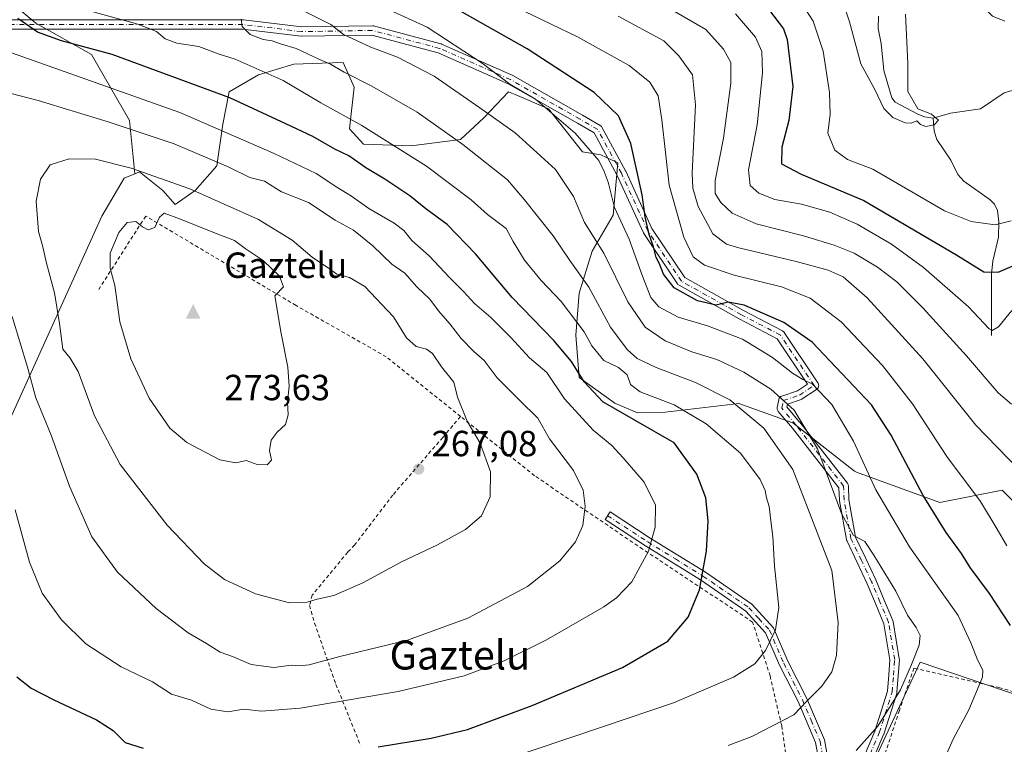
# Model space of a CAD drawing. Units: metres. Extents: x 609851 to 611990, y 4791783 to 4794127.
# Drawn here: x 610533 to 610805, y 4793316 to 4793516 of the extents above; entities that cross this region are included whole.
import ezdxf
from ezdxf.enums import TextEntityAlignment as Align

# ---------------------------------------------------------------- set-up
doc = ezdxf.new("R2010")
doc.units = ezdxf.units.M
doc.header["$MEASUREMENT"] = 0
doc.linetypes.add('DGN Style 2', pattern=[1.648017, 0.98881, -0.659207])
doc.linetypes.add('DGN Style 4', pattern=[2.638475, 1.318413, -0.659207, 0.001648, -0.659207])
for name, color, linetype, lineweight in [('Alambrada', 7, 'DGN Style 2', 0), ('Arbolado forestal CxS', 92, 'Continuous', 0), ('Camino Cxs', 7, 'Continuous', 0), ('Camino eje', 30, 'DGN Style 4', 13), ('Cima', 7, 'Continuous', 0), ('Corriente natural lineal', 142, 'Continuous', 13), ('Cota de cima', 7, 'Continuous', 0), ('Curva de nivel maestra', 30, 'Continuous', 30), ('Curva de nivel normal', 30, 'Continuous', 0), ('Nombre de cima', 7, 'Continuous', 0), ('Núcleo urbano CxS', 7, 'Continuous', 0), ('Pastizal CxS', 92, 'Continuous', 0), ('Prado CxS', 92, 'Continuous', 0), ('Punto de cota en terreno', 7, 'Continuous', 0), ('Rótulo de punto de cota en terreno', 7, 'Continuous', 0), ('Texto cartográfico', 7, 'Continuous', 0), ('Valla', 7, 'DGN Style 2', 0)]:
    doc.layers.add(name, color=color, linetype=linetype, lineweight=lineweight)
doc.styles.add('Style-Arial', font='txt')

# ---------------------------------------------------------------- blocks, each defined once
blk = doc.blocks.new('*U7')
at = {"layer": 'Prado CxS', "color": 92, "linetype": 'Continuous', "lineweight": 0}
for points in [[(610514.3681, 4793370.5175, 247.8053), (610555.8557, 4793461.9357, 268.5042), (610562.0137, 4793472.4297, 267.3591), (610564.9661, 4793473.6107, 266.6658), (610566.2657, 4793474.1307, 266.2947), (610572.6431, 4793469.0289, 267.8786), (610576.0453, 4793465.2025, 268.8679), (610581.5721, 4793469.0291, 265.8885), (610587.5255, 4793475.8309, 261.9511), (610589.2267, 4793487.3097, 255.2381), (610590.9251, 4793496.2399, 249.6069), (610599.0053, 4793500.9175, 245.9821), (610608.7845, 4793503.8941, 242.1164), (610616.5543, 4793504.1371, 240.1058), (610622.3909, 4793504.3195, 238.7865), (610625.3669, 4793497.5167, 242.0194), (610624.0905, 4793486.0369, 246.7391), (610627.9181, 4793481.7851, 247.4209), (610641.0995, 4793481.3605, 244.4698), (610654.7057, 4793483.0615, 240.4158), (610661.0827, 4793489.0139, 236.0848), (610666.3393, 4793494.5987, 231.7498), (610667.8863, 4793496.2419, 230.7276), (610669.7579, 4793495.4497, 230.4586), (610678.9415, 4793491.5655, 229.7369), (610688.2955, 4793479.6597, 231.9421), (610693.3967, 4793478.8107, 229.851), (610698.0749, 4793476.6849, 227.6542), (610696.7991, 4793462.2293, 232.5028), (610690.9379, 4793452.3221, 238.3467), (610687.3653, 4793440.7121, 242.9664), (610686.4725, 4793429.1031, 247.334), (610687.3655, 4793417.4945, 251.0385), (610697.1899, 4793410.3507, 248.4324), (610703.4411, 4793407.6707, 248.3188), (610711.1345, 4793407.9223, 246.7107), (610731.4249, 4793410.3099, 239.9539), (610746.3089, 4793404.9933, 236.895), (610763.2785, 4793391.5989, 232.1016), (610763.8469, 4793391.3419, 231.8531), (610786.7597, 4793382.9795, 223.6328), (610803.9737, 4793386.4219, 218.0499), (610809.7119, 4793380.6853, 216.5806)], [(610859.1787, 4793312.4855, 223.1766), (610781.3873, 4793338.9255, 235.1454), (610760.5429, 4793294.1837, 231.9167)]]:
    blk.add_polyline3d(points, dxfattribs=at)
blk = doc.blocks.new('5CIMA')
at = {"layer": 'Arbolado forestal CxS', "color": 51, "linetype": 'Continuous', "lineweight": 0}
blk.add_solid([(-0.205, -0.136), (0, 0.273), (0.205, -0.136)], dxfattribs=at)
blk = doc.blocks.new('5PATER')
at = {"layer": 'Punto de cota en terreno', "linetype": 'Continuous', "lineweight": 0}
h = blk.add_hatch(color=51, dxfattribs=at)
edge = h.paths.add_edge_path()
edge.add_ellipse((0, 0), major_axis=(-0.11, -0.111), ratio=0.999422, start_angle=0, end_angle=360)

msp = doc.modelspace()

# ---------------------------------------------------------------- linework, layer by layer
at = {"layer": 'Alambrada', "color": 7, "linetype": 'DGN Style 2', "lineweight": 0}
for points in [[(610654.6901, 4793406.7101, 265.7816), (610634.2301, 4793423.1601, 268.1685), (610609.3701, 4793437.3101, 269.6084), (610567.9301, 4793461.9601, 270.8349), (610555.0001, 4793441.7401, 271.8281)], [(610654.6901, 4793406.7101, 265.7816), (610649.8001, 4793400.9301, 266.8259), (610636.0401, 4793385.0601, 268.773), (610625.5101, 4793371.2501, 275.3537), (610623.6001, 4793369.3001, 271.8616), (610613.8301, 4793357.4401, 268.4599), (610613.0701, 4793354.5801, 270.1878), (610614.4801, 4793349.7201, 270.0289), (610620.3501, 4793332.8501, 267.3278), (610627.1401, 4793316.0001, 258.8565)], [(610745.7301, 4793304.1401, 235.004), (610743.2101, 4793321.3801, 240.5861), (610740.0301, 4793335.1601, 244.4227), (610735.2101, 4793350.0101, 246.8418), (610704.8901, 4793370.1401, 255.8693), (610675.0801, 4793390.3801, 263.3208), (610654.6901, 4793406.7101, 265.7816)]]:
    msp.add_polyline3d(points, dxfattribs=at)
at = {"layer": 'Arbolado forestal CxS', "color": 92, "linetype": 'Continuous', "lineweight": 0}
for points in [[(610435.4385, 4793713.2339, 179.5215), (610449.3999, 4793657.3947, 205.4805), (610501.0589, 4793536.3561, 249.3658), (610503.4625, 4793531.5343, 251.0936), (610520.4433, 4793529.4767, 245.6765), (610537.6683, 4793515.1231, 249.125), (610552.9799, 4793506.5113, 251.2074), (610563.5065, 4793488.3301, 259.0064), (610564.9661, 4793473.6107, 266.6658)], [(610809.7119, 4793380.6853, 216.5806), (610803.9737, 4793386.4219, 218.0499), (610786.7597, 4793382.9795, 223.6328), (610763.8469, 4793391.3419, 231.8531), (610763.2785, 4793391.5989, 232.1016), (610746.3089, 4793404.9933, 236.895), (610731.4249, 4793410.3099, 239.9539), (610711.1345, 4793407.9223, 246.7107), (610703.4411, 4793407.6707, 248.3188), (610697.1899, 4793410.3507, 248.4324), (610687.3655, 4793417.4945, 251.0385), (610686.4725, 4793429.1031, 247.334), (610687.3653, 4793440.7121, 242.9664), (610690.9379, 4793452.3221, 238.3467), (610696.7991, 4793462.2293, 232.5028), (610698.0749, 4793476.6849, 227.6542), (610693.3967, 4793478.8107, 229.851), (610688.2955, 4793479.6597, 231.9421), (610678.9415, 4793491.5655, 229.7369), (610669.7579, 4793495.4497, 230.4586), (610667.8863, 4793496.2419, 230.7276), (610666.3393, 4793494.5987, 231.7498), (610661.0827, 4793489.0139, 236.0848), (610654.7057, 4793483.0615, 240.4158), (610641.0995, 4793481.3605, 244.4698), (610627.9181, 4793481.7851, 247.4209), (610624.0905, 4793486.0369, 246.7391), (610625.3669, 4793497.5167, 242.0194), (610622.3909, 4793504.3195, 238.7865), (610616.5543, 4793504.1371, 240.1058), (610608.7845, 4793503.8941, 242.1164), (610599.0053, 4793500.9175, 245.9821), (610590.9251, 4793496.2399, 249.6069), (610589.2267, 4793487.3097, 255.2381), (610587.5255, 4793475.8309, 261.9511), (610581.5721, 4793469.0291, 265.8885), (610576.0453, 4793465.2025, 268.8679), (610572.6431, 4793469.0289, 267.8786), (610566.2657, 4793474.1307, 266.2947), (610564.9661, 4793473.6107, 266.6658), (610563.5065, 4793488.3301, 259.0064), (610552.9799, 4793506.5113, 251.2074), (610537.6683, 4793515.1231, 249.125), (610520.4433, 4793529.4767, 245.6765)], [(610809.7119, 4793380.6853, 216.5806), (610803.9737, 4793386.4219, 218.0499), (610786.7597, 4793382.9795, 223.6328), (610763.8469, 4793391.3419, 231.8531), (610763.2785, 4793391.5989, 232.1016), (610746.3089, 4793404.9933, 236.895), (610731.4249, 4793410.3099, 239.9539), (610711.1345, 4793407.9223, 246.7107), (610703.4411, 4793407.6707, 248.3188), (610697.1899, 4793410.3507, 248.4324), (610687.3655, 4793417.4945, 251.0385), (610686.4725, 4793429.1031, 247.334), (610687.3653, 4793440.7121, 242.9664), (610690.9379, 4793452.3221, 238.3467), (610696.7991, 4793462.2293, 232.5028), (610698.0749, 4793476.6849, 227.6542), (610693.3967, 4793478.8107, 229.851), (610688.2955, 4793479.6597, 231.9421), (610678.9415, 4793491.5655, 229.7369), (610669.7579, 4793495.4497, 230.4586), (610667.8863, 4793496.2419, 230.7276), (610666.3393, 4793494.5987, 231.7498), (610661.0827, 4793489.0139, 236.0848), (610654.7057, 4793483.0615, 240.4158), (610641.0995, 4793481.3605, 244.4698), (610627.9181, 4793481.7851, 247.4209), (610624.0905, 4793486.0369, 246.7391), (610625.3669, 4793497.5167, 242.0194), (610622.3909, 4793504.3195, 238.7865), (610616.5543, 4793504.1371, 240.1058), (610608.7845, 4793503.8941, 242.1164), (610599.0053, 4793500.9175, 245.9821), (610590.9251, 4793496.2399, 249.6069), (610589.2267, 4793487.3097, 255.2381), (610587.5255, 4793475.8309, 261.9511), (610581.5721, 4793469.0291, 265.8885), (610576.0453, 4793465.2025, 268.8679), (610572.6431, 4793469.0289, 267.8786), (610566.2657, 4793474.1307, 266.2947), (610564.9661, 4793473.6107, 266.6658)]]:
    msp.add_polyline3d(points, dxfattribs=at)
at = {"layer": 'Camino Cxs', "color": 7, "linetype": 'Continuous', "lineweight": 0}
for points in [[(610526.6957, 4793516.1085, 253.8593), (610594.6923, 4793516.1085, 243.1179), (610594.8503, 4793516.0989, 243.2354), (610610.9665, 4793514.1257, 247.4327), (610630.4001, 4793514.4549, 241.4434), (610630.6369, 4793514.4351, 240.8468), (610630.7475, 4793514.4107, 240.5566), (610649.2685, 4793509.4499, 244.5434), (610649.3767, 4793509.4159, 244.5336), (610649.4565, 4793509.3837, 244.5205), (610668.9695, 4793500.7847, 238.5807), (610669.0881, 4793500.7251, 238.8227), (610688.2737, 4793489.8089, 235.0172), (610693.1743, 4793486.9797, 228.8945), (610693.3599, 4793486.8497, 229.055), (610693.5203, 4793486.6897, 229.2124), (610693.6503, 4793486.5041, 229.3617), (610693.6685, 4793486.4713, 229.3852), (610700.1843, 4793474.3941, 239.5436), (610700.2221, 4793474.3185, 239.5362), (610707.4551, 4793458.5371, 228.4604), (610716.4851, 4793444.9925, 247.9475), (610732.7315, 4793435.8945, 241.0361), (610743.4601, 4793430.3023, 238.666), (610743.5093, 4793430.2753, 238.7218), (610743.6949, 4793430.1455, 239.0095), (610743.8553, 4793429.9851, 239.3899), (610743.9411, 4793429.8707, 239.6714), (610753.2015, 4793415.9801, 248.2899), (610753.2457, 4793415.9089, 248.1322), (610753.3413, 4793415.7037, 247.7068), (610753.4001, 4793415.4847, 247.2909), (610753.4197, 4793415.2591, 246.8964), (610753.4001, 4793415.0331, 246.5309), (610753.3413, 4793414.8143, 246.2047), (610753.2457, 4793414.6089, 245.9241), (610753.1157, 4793414.4233, 245.6966), (610752.9553, 4793414.2631, 245.528), (610752.8409, 4793414.1773, 245.454), (610748.8719, 4793411.5315, 242.2692), (610748.8009, 4793411.4873, 242.2273), (610748.5829, 4793411.3871, 242.1545), (610744.7967, 4793410.0967, 244.2355), (610744.6533, 4793409.3323, 242.8389), (610748.1535, 4793405.1819, 237.3153), (610748.1833, 4793405.1449, 237.3089), (610761.3149, 4793388.3251, 247.1172), (610761.4281, 4793388.1537, 247.071), (610761.5129, 4793387.9665, 247.0096), (610761.5673, 4793387.7681, 246.9338), (610761.5895, 4793387.5639, 246.8445), (610761.7017, 4793383.8049, 241.5371), (610763.5587, 4793373.4375, 237.8375), (610766.3579, 4793367.5859, 237.0622), (610769.1731, 4793361.6957, 237.4398), (610769.2007, 4793361.6337, 237.4502), (610771.4955, 4793356.1093, 237.5365), (610773.8603, 4793350.4299, 238.3336), (610773.8817, 4793350.3749, 238.3516), (610773.9417, 4793350.1489, 238.4089), (610775.6329, 4793339.9069, 239.8353), (610775.6501, 4793339.6951, 239.9486), (610775.6467, 4793339.5993, 239.9948), (610775.3267, 4793335.2689, 241.9802), (610774.9815, 4793330.6435, 243.4105), (610774.9655, 4793330.5143, 243.4167), (610774.9243, 4793330.3467, 243.3992), (610771.3543, 4793319.1017, 236.2795), (610771.3367, 4793319.0505, 236.2674), (610771.3107, 4793318.9845, 236.2526), (610765.5449, 4793305.4893, 239.0108)], [(610526.6957, 4793516.1085, 253.8593), (610594.6923, 4793516.1085, 243.1179), (610594.8503, 4793516.0989, 243.2354), (610610.9665, 4793514.1257, 247.4327), (610630.4001, 4793514.4549, 241.4434), (610630.6369, 4793514.4351, 240.8468), (610630.7475, 4793514.4107, 240.5566), (610649.2685, 4793509.4499, 244.5434), (610649.3767, 4793509.4159, 244.5336), (610649.4565, 4793509.3837, 244.5205), (610668.9695, 4793500.7847, 238.5807), (610669.0881, 4793500.7251, 238.8227), (610688.2737, 4793489.8089, 235.0172), (610693.1743, 4793486.9797, 228.8945), (610693.3599, 4793486.8497, 229.055), (610693.5203, 4793486.6897, 229.2124), (610693.6503, 4793486.5041, 229.3617), (610693.6685, 4793486.4713, 229.3852), (610700.1843, 4793474.3941, 239.5436), (610700.2221, 4793474.3185, 239.5362), (610707.4551, 4793458.5371, 228.4604), (610716.4851, 4793444.9925, 247.9475), (610732.7315, 4793435.8945, 241.0361), (610743.4601, 4793430.3023, 238.666), (610743.5093, 4793430.2753, 238.7218), (610743.6949, 4793430.1455, 239.0095), (610743.8553, 4793429.9851, 239.3899), (610743.9411, 4793429.8707, 239.6714), (610753.2015, 4793415.9801, 248.2899), (610753.2457, 4793415.9089, 248.1322), (610753.3413, 4793415.7037, 247.7068), (610753.4001, 4793415.4847, 247.2909), (610753.4197, 4793415.2591, 246.8964), (610753.4001, 4793415.0331, 246.5309), (610753.3413, 4793414.8143, 246.2047), (610753.2457, 4793414.6089, 245.9241), (610753.1157, 4793414.4233, 245.6966), (610752.9553, 4793414.2631, 245.528), (610752.8409, 4793414.1773, 245.454), (610748.8719, 4793411.5315, 242.2692), (610748.8009, 4793411.4873, 242.2273), (610748.5829, 4793411.3871, 242.1545), (610744.7967, 4793410.0967, 244.2355), (610744.6533, 4793409.3323, 242.8389), (610748.1535, 4793405.1819, 237.3153), (610748.1833, 4793405.1449, 237.3089), (610761.3149, 4793388.3251, 247.1172), (610761.4281, 4793388.1537, 247.071), (610761.5129, 4793387.9665, 247.0096), (610761.5673, 4793387.7681, 246.9338), (610761.5895, 4793387.5639, 246.8445), (610761.7017, 4793383.8049, 241.5371), (610763.5587, 4793373.4375, 237.8375), (610766.3579, 4793367.5859, 237.0622), (610769.1731, 4793361.6957, 237.4398), (610769.2007, 4793361.6337, 237.4502), (610771.4955, 4793356.1093, 237.5365), (610773.8603, 4793350.4299, 238.3336), (610773.8817, 4793350.3749, 238.3516), (610773.9417, 4793350.1489, 238.4089), (610775.6329, 4793339.9069, 239.8353), (610775.6501, 4793339.6951, 239.9486), (610775.6467, 4793339.5993, 239.9948), (610775.3267, 4793335.2689, 241.9802), (610774.9815, 4793330.6435, 243.4105), (610774.9655, 4793330.5143, 243.4167), (610774.9243, 4793330.3467, 243.3992), (610771.3543, 4793319.1017, 236.2795), (610771.3367, 4793319.0505, 236.2674), (610771.3107, 4793318.9845, 236.2526), (610765.5449, 4793305.4893, 239.0108)], [(610763.1455, 4793306.4911, 241.6937), (610768.8951, 4793319.9483, 236.5713), (610772.4001, 4793330.9885, 240.2812), (610772.7337, 4793335.4615, 239.5472), (610773.0423, 4793339.6363, 238.728), (610771.4021, 4793349.5695, 237.9403), (610769.0949, 4793355.1111, 238.6528), (610766.8127, 4793360.6053, 238.6075), (610764.0123, 4793366.4645, 238.6671), (610761.1375, 4793372.4741, 240.6674), (610761.0885, 4793372.5905, 240.6963), (610761.0305, 4793372.8059, 240.6838), (610759.1253, 4793383.4427, 242.7126), (610759.1057, 4793383.6313, 242.8717), (610759.0035, 4793387.0607, 245.5023), (610746.1491, 4793403.5257, 238.8919), (610742.2671, 4793408.1289, 242.2728), (610742.1361, 4793408.3157, 242.798), (610742.0403, 4793408.5211, 243.3589), (610741.9817, 4793408.7399, 243.9413), (610741.9619, 4793408.9659, 244.5286), (610741.9829, 4793409.1985, 245.1182), (610742.3811, 4793411.3219, 250.4172), (610742.4371, 4793411.5269, 250.9211), (610742.5329, 4793411.7325, 251.3685), (610742.6629, 4793411.9181, 251.6191), (610742.8231, 4793412.0781, 251.7417), (610743.0087, 4793412.2081, 251.7338), (610743.2267, 4793412.3083, 251.5847), (610747.5711, 4793413.7889, 245.6008), (610750.3169, 4793415.6195, 248.0057), (610741.9627, 4793428.1509, 247.7616), (610731.5125, 4793433.5979, 246.6039), (610731.4781, 4793433.6165, 246.4839), (610714.9343, 4793442.8811, 255.773), (610714.7673, 4793442.9941, 255.6794), (610714.6199, 4793443.1315, 255.5379), (610714.4953, 4793443.2901, 255.3527), (610705.2347, 4793457.1807, 231.027), (610705.1905, 4793457.2517, 230.8221), (610705.1347, 4793457.3601, 230.5043), (610697.8763, 4793473.1967, 234.73), (610691.5553, 4793484.9123, 229.3267), (610686.9809, 4793487.5531, 231.1723), (610667.8601, 4793498.4325, 243.4127), (610648.4993, 4793506.9643, 241.7347), (610630.2509, 4793511.8521, 239.6613), (610610.9091, 4793511.5245, 246.6904), (610610.7401, 4793511.5339, 246.4749), (610594.6131, 4793513.5085, 242.0481), (610526.5619, 4793513.5085, 257.2782)], [(610763.1455, 4793306.4911, 241.6937), (610768.8951, 4793319.9483, 236.5713), (610772.4001, 4793330.9885, 240.2812), (610772.7337, 4793335.4615, 239.5472), (610773.0423, 4793339.6363, 238.728), (610771.4021, 4793349.5695, 237.9403), (610769.0949, 4793355.1111, 238.6528), (610766.8127, 4793360.6053, 238.6075), (610764.0123, 4793366.4645, 238.6671), (610761.1375, 4793372.4741, 240.6674), (610761.0885, 4793372.5905, 240.6963), (610761.0305, 4793372.8059, 240.6838), (610759.1253, 4793383.4427, 242.7126), (610759.1057, 4793383.6313, 242.8717), (610759.0035, 4793387.0607, 245.5023), (610746.1491, 4793403.5257, 238.8919), (610742.2671, 4793408.1289, 242.2728), (610742.1361, 4793408.3157, 242.798), (610742.0403, 4793408.5211, 243.3589), (610741.9817, 4793408.7399, 243.9413), (610741.9619, 4793408.9659, 244.5286), (610741.9829, 4793409.1985, 245.1182), (610742.3811, 4793411.3219, 250.4172), (610742.4371, 4793411.5269, 250.9211), (610742.5329, 4793411.7325, 251.3685), (610742.6629, 4793411.9181, 251.6191), (610742.8231, 4793412.0781, 251.7417), (610743.0087, 4793412.2081, 251.7338), (610743.2267, 4793412.3083, 251.5847), (610747.5711, 4793413.7889, 245.6008), (610750.3169, 4793415.6195, 248.0057), (610741.9627, 4793428.1509, 247.7616), (610731.5125, 4793433.5979, 246.6039), (610731.4781, 4793433.6165, 246.4839), (610714.9343, 4793442.8811, 255.773), (610714.7673, 4793442.9941, 255.6794), (610714.6199, 4793443.1315, 255.5379), (610714.4953, 4793443.2901, 255.3527), (610705.2347, 4793457.1807, 231.027), (610705.1905, 4793457.2517, 230.8221), (610705.1347, 4793457.3601, 230.5043), (610697.8763, 4793473.1967, 234.73), (610691.5553, 4793484.9123, 229.3267), (610686.9809, 4793487.5531, 231.1723), (610667.8601, 4793498.4325, 243.4127), (610648.4993, 4793506.9643, 241.7347), (610630.2509, 4793511.8521, 239.6613), (610610.9091, 4793511.5245, 246.6904), (610610.7401, 4793511.5339, 246.4749), (610594.6131, 4793513.5085, 242.0481), (610526.5619, 4793513.5085, 257.2782)], [(610755.3501, 4793301.6501, 235.6097), (610752.5701, 4793316.8501, 237.5865), (610747.7801, 4793328.0901, 242.1414), (610742.6301, 4793338.1701, 244.584), (610738.7901, 4793347.0901, 245.9652), (610733.3301, 4793353.0401, 247.4476), (610720.8301, 4793361.6701, 250.6178), (610705.6401, 4793371.0701, 255.7964), (610694.5301, 4793378.3101, 258.8766), (610695.9001, 4793380.4001, 258.5256), (610706.9801, 4793373.1801, 255.6389), (610722.2001, 4793363.7701, 250.3314), (610734.9901, 4793354.9401, 247.0672), (610740.9201, 4793348.4701, 245.5201), (610744.9001, 4793339.2301, 243.8868), (610750.0401, 4793329.1501, 241.2239), (610754.9801, 4793317.5801, 237.4693), (610757.8001, 4793302.1801, 237.1093)], [(610780.3601, 4793237.1101, 220.7928), (610778.7001, 4793244.6101, 222.9157), (610772.3101, 4793255.1301, 223.9733), (610765.1101, 4793268.8501, 227.185), (610759.5201, 4793284.7601, 233.0215), (610755.3501, 4793301.6501, 235.6097), (610752.5701, 4793316.8501, 237.5865), (610747.7801, 4793328.0901, 242.1414), (610742.6301, 4793338.1701, 244.584), (610738.7901, 4793347.0901, 245.9652), (610733.3301, 4793353.0401, 247.4476), (610720.8301, 4793361.6701, 250.6178), (610705.6401, 4793371.0701, 255.7964), (610694.5301, 4793378.3101, 258.8766), (610695.9001, 4793380.4001, 258.5256), (610706.9801, 4793373.1801, 255.6389), (610722.2001, 4793363.7701, 250.3314), (610734.9901, 4793354.9401, 247.0672), (610740.9201, 4793348.4701, 245.5201), (610744.9001, 4793339.2301, 243.8868), (610750.0401, 4793329.1501, 241.2239), (610754.9801, 4793317.5801, 237.4693), (610757.8001, 4793302.1801, 237.1093), (610759.1498, 4793296.6927, 232.8506)]]:
    msp.add_polyline3d(points, dxfattribs=at)
at = {"layer": 'Camino eje', "color": 30, "linetype": 'DGN Style 4', "lineweight": 13}
for points in [[(610692.5243, 4793485.8539, 228.7141), (610687.6273, 4793488.6809, 232.9562), (610668.4451, 4793499.5951, 241.0117), (610648.9321, 4793508.1941, 242.8158), (610630.4111, 4793513.1549, 240.271), (610610.8981, 4793512.8243, 246.4512), (610594.6923, 4793514.8085, 242.5877), (610526.5619, 4793514.8085, 255.6011), (610501.0957, 4793520.1003, 257.1749), (610480.9213, 4793527.0457, 260.3389), (610467.6921, 4793531.6759, 261.6552), (610459.4239, 4793529.3607, 262.8766), (610461.4081, 4793521.4231, 260.8751), (610474.3067, 4793506.5403, 258.9084), (610482.9057, 4793491.6575, 256.1213), (610494.8119, 4793468.1757, 254.593), (610507.0489, 4793420.2199, 248.2979), (610507.3797, 4793404.6755, 246.5153), (610506.3875, 4793387.1469, 245.2182), (610503.0801, 4793374.9099, 244.1583), (610497.7885, 4793364.6573, 243.4326), (610488.1973, 4793355.7275, 242.3333), (610471.3301, 4793341.5061, 239.7286), (610468.0227, 4793336.8759, 238.7316)], [(610742.8593, 4793429.1495, 242.9156), (610732.1133, 4793434.7507, 244.1438), (610715.5769, 4793444.0111, 252.3194), (610706.3163, 4793457.9017, 229.3246), (610699.0403, 4793473.7767, 236.985), (610692.5243, 4793485.8539, 228.7141)], [(610758.8773, 4793292.5815, 232.2197), (610764.3451, 4793305.9901, 240.3381), (610770.1151, 4793319.4951, 236.4809), (610773.6851, 4793330.7401, 241.8089), (610774.0301, 4793335.3651, 240.7532), (610774.3501, 4793339.6951, 239.3344), (610772.6601, 4793349.9301, 237.705), (610770.2951, 4793355.6101, 238.1086), (610768.0001, 4793361.1351, 237.9614), (610765.1851, 4793367.0251, 237.8608), (610762.3101, 4793373.0351, 238.9149), (610760.4051, 4793383.6701, 242.1215), (610760.2901, 4793387.5251, 246.3342), (610747.1587, 4793404.3449, 238.1451), (610743.2619, 4793408.9657, 243.537), (610743.6587, 4793411.0823, 247.9858), (610748.1509, 4793412.6131, 244.0829), (610752.1197, 4793415.2589, 247.5717), (610742.8593, 4793429.1495, 242.9156)], [(610695.2151, 4793379.3551, 258.7082), (610706.3101, 4793372.1251, 255.7499), (610713.9051, 4793367.4251, 253.051), (610721.5151, 4793362.7201, 250.4922), (610734.1601, 4793353.9901, 247.2562), (610736.8901, 4793351.0151, 246.5589), (610739.8551, 4793347.7801, 245.7417), (610743.7651, 4793338.7001, 244.2306), (610746.3401, 4793333.6601, 242.765), (610748.9101, 4793328.6201, 241.6608), (610751.3051, 4793323.0001, 239.7589), (610753.7751, 4793317.2151, 237.5894), (610756.5751, 4793301.9151, 236.3882), (610757.2601, 4793299.1301, 234.1938), (610758.8773, 4793292.5815, 232.2197)]]:
    msp.add_polyline3d(points, dxfattribs=at)
at = {"layer": 'Corriente natural lineal', "color": 142, "linetype": 'Continuous', "lineweight": 13}
for points in [[(610785, 4793489, 190.53), (610782.5425, 4793489.3614, 190.2149), (610780.5062, 4793490.1713, 190.1795), (610774.4806, 4793493.3997, 190.0263), (610773.5257, 4793494.5426, 189.9721), (610771.3307, 4793502.1195, 189.4527), (610770.6533, 4793509.5068, 189.261), (610769.7686, 4793513.6882, 189.134), (610769.8756, 4793517.0405, 188.7281)], [(610840.906, 4793516.0293, 195.3294), (610832.4922, 4793511.9503, 194.741), (610823.4739, 4793504.1293, 192.9408), (610819.3037, 4793502.2585, 192.6848), (610811.5304, 4793497.9573, 192.5275), (610804.5475, 4793495.9659, 192.4853), (610798.0154, 4793491.5729, 191.584), (610789.7088, 4793490.3678, 191.2425), (610785, 4793489, 190.53)], [(610801, 4793429, 205.7697), (610801.0504, 4793446.0011, 199.3846), (610801.3945, 4793449.5458, 197.947), (610802.9558, 4793456.1301, 195.7548), (610803.0656, 4793460.3665, 194.7432), (610802.6603, 4793463.4615, 194.1805), (610801.8259, 4793465.2645, 194.1277), (610800.696, 4793466.4573, 194.0295), (610793.4311, 4793471.5798, 192.8113), (610791.7497, 4793473.407, 192.4696), (610789.8176, 4793477.4192, 191.8525), (610786.0111, 4793483.1038, 191.0825), (610785.2799, 4793485.3551, 190.7056), (610785, 4793489, 190.53)]]:
    msp.add_polyline3d(points, dxfattribs=at)
at = {"layer": 'Curva de nivel maestra', "color": 30, "linetype": 'Continuous', "lineweight": 30, "flags": 128}
for points, elevation in [([(610806.24, 4793349.0801), (610800.49, 4793357.9001), (610795.19, 4793365.0601), (610792.78, 4793368.9101), (610788.5, 4793374.6801), (610782.16, 4793384.8901), (610773.39, 4793401.5601), (610767.92, 4793409.9201), (610751.64, 4793427.1601), (610743.78, 4793432.6601), (610732.83, 4793437.3901), (610728.48, 4793438.2001), (610725.12, 4793437.4301), (610720.02, 4793438.6401), (610713.59, 4793442.2101), (610710.65, 4793445.9301), (610709.51, 4793448.7901), (610708.6, 4793450.5601), (610707.85, 4793453.4701), (610706.67, 4793456.8601), (610705.55, 4793461.7601), (610704.76, 4793467.8201), (610701.62, 4793481.9701), (610698.27, 4793489.5901), (610691.54, 4793496.0301), (610673.1, 4793508.0901), (610642.31, 4793525.5501)], 225), ([(610632.02, 4793315.6301), (610646.6, 4793318.0501), (610656.64, 4793320.4501), (610674.46, 4793327.0101), (610699.3, 4793337.4601), (610711.87, 4793344.7701), (610717.4, 4793351.3601), (610720.54, 4793358.9101), (610722.45, 4793369.5901), (610722.96, 4793377.9801), (610722.34, 4793384.2801), (610719.85, 4793390.8201), (610713.58, 4793399.4001), (610703.06, 4793405.4901), (610693.91, 4793410.7301), (610688.74, 4793416.2801), (610685.26, 4793421.8901), (610680.43, 4793427.6301), (610668.92, 4793439.5501), (610658.84, 4793451.5601), (610651.01, 4793459.6201), (610645.18, 4793463.9401), (610640.7, 4793467.5801), (610633.81, 4793472.1801), (610628.58, 4793475.2701), (610623.92, 4793478.5301), (610620.05, 4793480.3801), (610613.96, 4793483.9401), (610606.55, 4793487.3801), (610591.12, 4793494.6001), (610558.67, 4793506.5201), (610544.74, 4793510.2701), (610538.14, 4793512.6801), (610532.73, 4793516.4801)], 250), ([(610739.84, 4793518.6201), (610743.72, 4793513.6201), (610744.73, 4793510.6601), (610746.25, 4793497.6801), (610745.17, 4793488.3001), (610743.24, 4793480.9201), (610743.16, 4793476.4001), (610748.54, 4793473.4801), (610765.88, 4793466.2201), (610791.21, 4793451.3701), (610798.91, 4793446.5601), (610802.91, 4793446.5001), (610807.99, 4793448.7401)], 200), ([(610532.38, 4793334.9001), (610536.38, 4793331.8001), (610542.62, 4793328.5601), (610554.38, 4793323.0501), (610558.97, 4793320.1301), (610562.25, 4793316.8601), (610567.27, 4793315.2801)], 250)]:
    msp.add_lwpolyline(points, dxfattribs=dict(at, elevation=elevation))
at = {"layer": 'Curva de nivel normal', "color": 30, "linetype": 'Continuous', "lineweight": 0, "flags": 128}
for points, elevation in [([(610804.7, 4793515.72), (610801.34, 4793517.12), (610799.1, 4793519.32), (610785.86, 4793535.52), (610763.9, 4793561.75), (610743.78, 4793588.69), (610724.6, 4793615.86), (610710.33, 4793632.52), (610695, 4793645.45), (610679.38, 4793654.09)], 195), ([(610786.55, 4793308.8), (610790.43, 4793317.72), (610794.83, 4793325.79), (610798.58, 4793334.86), (610798.62, 4793336.76), (610797.3, 4793339.41), (610795.33, 4793344.3), (610791.88, 4793351.85), (610778.45, 4793370.76), (610769.18, 4793386.48), (610762.98, 4793399.94), (610757.04, 4793410), (610751.67, 4793415.64), (610749.03, 4793416.94), (610746.19, 4793418.63), (610740.72, 4793422.97), (610732.44, 4793428.06), (610722.79, 4793431.74), (610714.65, 4793434.08), (610709.38, 4793436.92), (610707.18, 4793439.56), (610704.83, 4793445.42), (610701.21, 4793455.64), (610697.16, 4793464.3), (610695.39, 4793471.3), (610694.26, 4793474.3), (610692.84, 4793477.3), (610686.25, 4793484.87), (610675.35, 4793494.18), (610668.26, 4793498.31), (610660.62, 4793504.08), (610645.55, 4793514.02), (610626.77, 4793522.71)], 230), ([(610665.12, 4793521.92), (610686.98, 4793511.34), (610701.19, 4793503.49), (610706.84, 4793498.88), (610709.13, 4793495.08), (610710.22, 4793488.5), (610712.17, 4793470.45), (610716.22, 4793456.14), (610718.86, 4793450.7), (610721.94, 4793448.45), (610730.1, 4793445.71), (610743.13, 4793442.48), (610751.04, 4793439.31), (610759.57, 4793432.78), (610770.96, 4793420.81), (610779.25, 4793410.18), (610788.77, 4793395.63), (610798.03, 4793383.23), (610802.58, 4793375.67), (610805.24, 4793371.01)], 220), ([(610763.74, 4793314.64), (610769.74, 4793321.32), (610775.99, 4793331.32), (610778.96, 4793338.32), (610781.12, 4793343.65), (610781.42, 4793346.32), (610780.32, 4793348.5), (610777.91, 4793351.89), (610774.7, 4793358.57), (610768.62, 4793368.51), (610766.14, 4793372.24), (610763.03, 4793373.93), (610759.74, 4793379.93), (610753.1, 4793397.77), (610746.68, 4793408.44), (610740.25, 4793414.24), (610732.75, 4793418.96), (610725.35, 4793422.44), (610718.41, 4793424.57), (610711.14, 4793427.57), (610705.61, 4793431.33), (610700.78, 4793438.3), (610694.24, 4793451.75), (610688.9, 4793460.17), (610685.86, 4793467.38), (610680.91, 4793474.8), (610669.75, 4793484.92), (610660.02, 4793491.83), (610647.45, 4793500.58), (610637.34, 4793505.82), (610630.01, 4793508.53), (610622.41, 4793512.05), (610618.91, 4793514.77), (610609.55, 4793519.45)], 235), ([(610711.69, 4793519.56), (610722.32, 4793513.43), (610727.2, 4793508.01), (610729.24, 4793504.32), (610729.23, 4793498.61), (610727.19, 4793483.41), (610724.92, 4793471.77), (610724.89, 4793468.17), (610726.46, 4793465.74), (610729.53, 4793462.8), (610736.17, 4793459.79), (610749.2, 4793456.52), (610757.7, 4793453.98), (610763.17, 4793451.72), (610769.63, 4793447.89), (610774.92, 4793443.84), (610782.07, 4793436.71), (610794.13, 4793423.43), (610802.9, 4793413.19), (610806.52, 4793410.14)], 210), ([(610748.68, 4793520.65), (610751.92, 4793515.67), (610754.67, 4793507.44), (610756.42, 4793496.01), (610756.53, 4793490.06), (610755.94, 4793484.87), (610757.86, 4793480.15), (610761.32, 4793477.61), (610768.31, 4793474.93), (610788.1, 4793463.39), (610795.39, 4793460.48), (610802.04, 4793459.54), (610806.49, 4793460.67)], 195), ([(610759.9, 4793521.69), (610761.9, 4793515.52), (610764.98, 4793503.93), (610768.87, 4793496.82), (610771.32, 4793491.61), (610773.86, 4793489.14), (610777.22, 4793487.68), (610778.86, 4793487.58), (610780.46, 4793488.27), (610781.47, 4793487.2), (610782.92, 4793486.63), (610785.24, 4793487.15), (610786.44, 4793488.44), (610784.46, 4793490.06), (610780.78, 4793491.49), (610777.97, 4793496.34), (610778.02, 4793504.13), (610777.38, 4793517.62)], 190), ([(610665.14, 4793311.5), (610694.4, 4793321.3), (610713.37, 4793327.77), (610729.89, 4793334.83), (610735.84, 4793338.48), (610738.76, 4793342.23), (610741.53, 4793347.88), (610742.42, 4793354.01), (610741.22, 4793365.43), (610740.79, 4793373.58), (610740.19, 4793377.9), (610739.78, 4793381.88), (610739.01, 4793384.31), (610738.68, 4793386.31), (610737.24, 4793389.34), (610731.85, 4793396.6), (610722.39, 4793404.68), (610713.6, 4793409.89), (610704.25, 4793413.54), (610701.57, 4793415.53), (610700.6, 4793418.22), (610698.27, 4793420.23), (610694.23, 4793422.18), (610690.91, 4793426.19), (610688.74, 4793430.02), (610682.47, 4793438.41), (610676.93, 4793444.21), (610672.37, 4793449.84), (610669.22, 4793454.98), (610667.29, 4793458.5), (610662.17, 4793462.41), (610657.65, 4793466.43), (610645.36, 4793475.72), (610627.53, 4793486.9), (610616.24, 4793493.17), (610605.78, 4793499.38), (610592.63, 4793505.22), (610588.16, 4793506.57), (610582.54, 4793508.75), (610576.53, 4793509.61), (610573.28, 4793510.87), (610570.92, 4793512.84), (610565.75, 4793514.91), (610553.44, 4793518.29)], 245), ([(610698.13, 4793517.06), (610710.76, 4793510.3), (610714.88, 4793506.19), (610718.63, 4793500.94), (610719.47, 4793492.63), (610718.56, 4793473.8), (610718.73, 4793469.64), (610720.16, 4793464.56), (610724.26, 4793457.08), (610728.03, 4793454.26), (610731.42, 4793453.17), (610747.2, 4793449.46), (610756.02, 4793447.07), (610760.16, 4793445.22), (610766.8, 4793439.43), (610782.1, 4793422.56), (610796.7, 4793404.32), (610808.53, 4793392.12)], 215), ([(610730.49, 4793517.77), (610736.02, 4793511.29), (610737.74, 4793507.35), (610737.88, 4793501.49), (610736.49, 4793487.1), (610734.05, 4793474.72), (610734.54, 4793470.38), (610736.92, 4793468.26), (610741.34, 4793466.51), (610748.69, 4793465.27), (610756.45, 4793463.08), (610764.01, 4793459.71), (610773.51, 4793454.21), (610782.28, 4793447.81), (610794.68, 4793436.91), (610800.35, 4793430.92), (610801.26, 4793430.42), (610803.01, 4793431.43), (610806.68, 4793435.91)], 205), ([(610728.47, 4793316.03), (610735.02, 4793318.5), (610746.56, 4793324.45), (610750.17, 4793328.26), (610754.26, 4793332.32), (610757.02, 4793336.26), (610758.28, 4793340.81), (610758.81, 4793349.88), (610757.01, 4793364.22), (610746.28, 4793392.11), (610738.32, 4793403.48), (610728.94, 4793411.31), (610719.5, 4793416.06), (610708.59, 4793420.21), (610703.42, 4793422.7), (610700.58, 4793425.2), (610696.02, 4793431.3), (610690.08, 4793442.36), (610684.79, 4793449.74), (610680.19, 4793456.48), (610672.37, 4793466.41), (610667.6, 4793471.96), (610655.36, 4793481.73), (610642.71, 4793490.64), (610630.22, 4793497.82), (610622.67, 4793501.61), (610618.87, 4793503.86), (610615.68, 4793505.26), (610609.37, 4793508.21), (610605.05, 4793509.46), (610602.77, 4793510.24), (610600.32, 4793510.69), (610596.68, 4793512.07), (610594.56, 4793514.24), (610594.28, 4793516.3)], 240), ([(610531.96, 4793380.99), (610535.87, 4793366.5), (610539.44, 4793357.99), (610544.7, 4793350.63), (610551.4, 4793344.02), (610561.16, 4793337.67), (610569.83, 4793333.56), (610575.04, 4793330.18), (610580.58, 4793328.53), (610585.85, 4793326.01), (610590.61, 4793325.28), (610594.99, 4793326.03), (610599.83, 4793325.45), (610610.54, 4793326.29), (610637.54, 4793330.84), (610655.7, 4793335.24), (610666.7, 4793339.35), (610678.36, 4793345.13), (610694.22, 4793354.24), (610697.69, 4793356.67), (610701.9, 4793361.14), (610706.5, 4793369.62), (610708.33, 4793376.17), (610708.39, 4793382.28), (610705.28, 4793388.62), (610699.55, 4793395.28), (610696.44, 4793398.73), (610691.28, 4793402.9), (610683.37, 4793411.54), (610678.47, 4793418.82), (610673.72, 4793422.88), (610668.62, 4793428.4), (610663.03, 4793433.98), (610658.54, 4793437.82), (610655.49, 4793441.2), (610651.65, 4793445.01), (610646.09, 4793450.97), (610641.29, 4793455.2), (610639.08, 4793457.99), (610636.42, 4793460), (610629.41, 4793464.04), (610624.67, 4793467.45), (610620.59, 4793469.91), (610614.92, 4793473.74), (610603.33, 4793479.19), (610577.3, 4793490.49), (610526.72, 4793508.41)], 255), ([(610531.12, 4793434.26), (610535.32, 4793420.34), (610537.63, 4793411.81), (610541.86, 4793401.56), (610546.97, 4793387.5), (610553.05, 4793373.53), (610560.2, 4793363.77), (610570.85, 4793353.77), (610579.59, 4793347.09), (610584.65, 4793344.12), (610588.49, 4793341.72), (610591.82, 4793340.52), (610596.96, 4793338.34), (610603.27, 4793337.52), (610608.09, 4793338.15), (610610.29, 4793337.94), (610613, 4793338.25), (610621.41, 4793340.54), (610640.04, 4793345.08), (610656.72, 4793351.1), (610673.15, 4793359.8), (610682.09, 4793366.91), (610686.38, 4793372.14), (610688.41, 4793376.65), (610689.02, 4793381.98), (610688.53, 4793386.38), (610685.84, 4793391.78), (610679.26, 4793400.55), (610675.98, 4793406.27), (610670.91, 4793411.19), (610664.8, 4793417.41), (610661.18, 4793422.12), (610658.38, 4793424.64), (610654.89, 4793428.23), (610651.77, 4793432.22), (610648.6, 4793435.8), (610646.26, 4793439.05), (610642.69, 4793442.43), (610639.32, 4793446.26), (610635.78, 4793448.72), (610630.5, 4793453.78), (610625.19, 4793458.08), (610620.12, 4793460.82), (610612.83, 4793465.69), (610605.39, 4793468.62), (610600.66, 4793471.58), (610596.64, 4793472.64), (610590.69, 4793475.55), (610575.75, 4793481.84), (610557.59, 4793487.95), (610538.28, 4793493.87), (610523.28, 4793497.7)], 260), ([(610546.87, 4793477.72), (610541.56, 4793476.11), (610538.94, 4793472.14), (610537.76, 4793466.09), (610538.37, 4793457.75), (610539.52, 4793453.88), (610540.56, 4793449), (610542.8, 4793440.8), (610544.18, 4793432.33), (610545.07, 4793425.24), (610547.08, 4793422.8), (610549.3, 4793419.07), (610553.78, 4793406.89), (610560.87, 4793393.46), (610573.87, 4793376.72), (610584.03, 4793366.07), (610589.66, 4793361.76), (610598.2, 4793357.83), (610607.57, 4793355.31), (610612.39, 4793355.48), (610615.2, 4793356.34), (610619.8, 4793357.34), (610627.75, 4793360.85), (610638.44, 4793366.59), (610648.37, 4793371.34), (610656.03, 4793375.58), (610660.45, 4793379.28), (610662.83, 4793384.54), (610662.92, 4793391.45), (610660.09, 4793399.36), (610656.52, 4793405.46), (610653.87, 4793412.01), (610652.84, 4793416.15), (610649.5, 4793420.37), (610646.95, 4793424.05), (610645.31, 4793425.31), (610642.43, 4793426.04), (610639.8, 4793428.4), (610636.22, 4793434.17), (610628.28, 4793442.55), (610624.1, 4793445.04), (610620.65, 4793445.93), (610618.61, 4793447.39), (610613.82, 4793450.61), (610608.28, 4793455.33), (610599.04, 4793461.03), (610580.12, 4793469.49), (610563.9, 4793475.14), (610554.06, 4793477.65), (610546.87, 4793477.72)], 265), ([(610573.05, 4793462.81), (610571.72, 4793461.7), (610570.41, 4793458.83), (610568.58, 4793458.18), (610567.03, 4793458.96), (610565.21, 4793460.5), (610562.82, 4793460.2), (610560.52, 4793457.48), (610558.16, 4793451.76), (610558.14, 4793447.61), (610559.38, 4793442.85), (610560.77, 4793432.76), (610563.8, 4793422.62), (610568.93, 4793411.78), (610574.6, 4793403.48), (610579.26, 4793399.52), (610588.38, 4793394.74), (610592.73, 4793393.94), (610595.6, 4793394.58), (610598.66, 4793393.49), (610601.37, 4793393.4), (610602.59, 4793394.64), (610602.05, 4793397.34), (610602.49, 4793400.15), (610604.13, 4793402.34), (610606.46, 4793404.54), (610607.23, 4793407.17), (610607.04, 4793410.65), (610607.46, 4793415.07), (610607.08, 4793420.35), (610605.28, 4793429.56), (610603.54, 4793439.94), (610605.92, 4793442.42), (610604.81, 4793445.38), (610600.3, 4793449.73), (610595.33, 4793453.06), (610592.36, 4793455.21), (610587.35, 4793457.14), (610577.54, 4793461.13), (610573.05, 4793462.81)], 270)]:
    msp.add_lwpolyline(points, dxfattribs=dict(at, elevation=elevation))
at = {"layer": 'Núcleo urbano CxS', "color": 7, "linetype": 'Continuous', "lineweight": 0}
msp.add_polyline3d([(610865.3703, 4793318.2649, 221.2595), (610866.8057, 4793319.6047, 220.7022), (610877.4837, 4793323.8563, 221.3271), (610878.2509, 4793323.7361, 221.4064), (610891.0419, 4793321.7309, 223.5103), (610901.4209, 4793302.1313, 224.8641), (610906.9715, 4793291.6411, 225.5979), (610932.9029, 4793305.3669, 228.9711), (610939.7271, 4793296.2329, 229.5745), (610939.0881, 4793280.8971, 228.4633), (610938.4983, 4793266.7249, 227.6007), (610937.9863, 4793254.5227, 227.437), (610917.1417, 4793244.3565, 226.8823), (610905.4477, 4793257.0661, 226.1681), (610830.7079, 4793253.5065, 223.4218), (610809.1667, 4793250.9175, 222.7787), (610781.5433, 4793240.1775, 221.141), (610774.7767, 4793257.5733, 224.5093), (610760.5429, 4793294.1837, 231.9167), (610781.3873, 4793338.9255, 235.1454), (610859.1787, 4793312.4855, 223.1766)], close=True, dxfattribs=at)
msp.add_polyline3d([(610865.3703, 4793318.2649, 221.2595), (610859.1787, 4793312.4855, 223.1766), (610781.3873, 4793338.9255, 235.1454), (610760.5429, 4793294.1837, 231.9167), (610774.7767, 4793257.5733, 224.5093), (610781.5433, 4793240.1775, 221.141), (610809.1667, 4793250.9175, 222.7787), (610830.7079, 4793253.5065, 223.4218), (610905.4477, 4793257.0661, 226.1681), (610917.1417, 4793244.3565, 226.8823), (610937.9863, 4793254.5227, 227.437), (610938.4983, 4793266.7249, 227.6007), (610939.0881, 4793280.8971, 228.4633), (610939.7271, 4793296.2329, 229.5745), (610932.9029, 4793305.3669, 228.9711), (610906.9715, 4793291.6411, 225.5979), (610901.4209, 4793302.1313, 224.8641), (610891.0419, 4793321.7309, 223.5103), (610878.2509, 4793323.7361, 221.4064)], dxfattribs=at)
at = {"layer": 'Pastizal CxS', "color": 92, "linetype": 'Continuous', "lineweight": 0}
for points in [[(610435.4385, 4793713.2339, 179.5215), (610449.3999, 4793657.3947, 205.4805), (610501.0589, 4793536.3561, 249.3658), (610503.4625, 4793531.5343, 251.0936), (610520.4433, 4793529.4767, 245.6765), (610537.6683, 4793515.1231, 249.125), (610552.9799, 4793506.5113, 251.2074), (610563.5065, 4793488.3301, 259.0064), (610564.9661, 4793473.6107, 266.6658)], [(610449.3999, 4793657.3947, 205.4805), (610501.0589, 4793536.3561, 249.3658), (610503.4625, 4793531.5343, 251.0936), (610520.4433, 4793529.4767, 245.6765), (610537.6683, 4793515.1231, 249.125), (610552.9799, 4793506.5113, 251.2074), (610563.5065, 4793488.3301, 259.0064), (610564.9661, 4793473.6107, 266.6658), (610562.0137, 4793472.4297, 267.3591), (610555.8557, 4793461.9357, 268.5042), (610514.3681, 4793370.5175, 247.8053), (610461.8817, 4793339.5621, 236.8066), (610476.4935, 4793331.5033, 239.2966), (610477.6419, 4793314.2905, 237.2813), (610449.0633, 4793292.0371, 226.8787), (610401.5131, 4793259.4853, 206.0334), (610348.5915, 4793223.2565, 182.7029), (610339.4771, 4793229.8651, 180.0236), (610327.0417, 4793250.2381, 176.9064), (610310.3729, 4793291.7777, 175.5906)], [(610564.9661, 4793473.6107, 266.6658), (610562.0137, 4793472.4297, 267.3591), (610555.8557, 4793461.9357, 268.5042), (610514.3681, 4793370.5175, 247.8053), (610461.8817, 4793339.5621, 236.8066), (610476.4935, 4793331.5033, 239.2966), (610477.6419, 4793314.2905, 237.2813), (610449.0633, 4793292.0371, 226.8787), (610401.5131, 4793259.4853, 206.0334)]]:
    msp.add_polyline3d(points, dxfattribs=at)
at = {"layer": 'Prado CxS', "color": 92, "linetype": 'Continuous', "lineweight": 0}
for points in [[(610809.7119, 4793380.6853, 216.5806), (610803.9737, 4793386.4219, 218.0499), (610786.7597, 4793382.9795, 223.6328), (610763.8469, 4793391.3419, 231.8531), (610763.2785, 4793391.5989, 232.1016), (610746.3089, 4793404.9933, 236.895), (610731.4249, 4793410.3099, 239.9539), (610711.1345, 4793407.9223, 246.7107), (610703.4411, 4793407.6707, 248.3188), (610697.1899, 4793410.3507, 248.4324), (610687.3655, 4793417.4945, 251.0385), (610686.4725, 4793429.1031, 247.334), (610687.3653, 4793440.7121, 242.9664), (610690.9379, 4793452.3221, 238.3467), (610696.7991, 4793462.2293, 232.5028), (610698.0749, 4793476.6849, 227.6542), (610693.3967, 4793478.8107, 229.851), (610688.2955, 4793479.6597, 231.9421), (610678.9415, 4793491.5655, 229.7369), (610669.7579, 4793495.4497, 230.4586), (610667.8863, 4793496.2419, 230.7276), (610666.3393, 4793494.5987, 231.7498), (610661.0827, 4793489.0139, 236.0848), (610654.7057, 4793483.0615, 240.4158), (610641.0995, 4793481.3605, 244.4698), (610627.9181, 4793481.7851, 247.4209), (610624.0905, 4793486.0369, 246.7391), (610625.3669, 4793497.5167, 242.0194), (610622.3909, 4793504.3195, 238.7865), (610616.5543, 4793504.1371, 240.1058), (610608.7845, 4793503.8941, 242.1164), (610599.0053, 4793500.9175, 245.9821), (610590.9251, 4793496.2399, 249.6069), (610589.2267, 4793487.3097, 255.2381), (610587.5255, 4793475.8309, 261.9511), (610581.5721, 4793469.0291, 265.8885), (610576.0453, 4793465.2025, 268.8679), (610572.6431, 4793469.0289, 267.8786), (610566.2657, 4793474.1307, 266.2947), (610564.9661, 4793473.6107, 266.6658)], [(610564.9661, 4793473.6107, 266.6658), (610562.0137, 4793472.4297, 267.3591), (610555.8557, 4793461.9357, 268.5042), (610514.3681, 4793370.5175, 247.8053), (610461.8817, 4793339.5621, 236.8066), (610476.4935, 4793331.5033, 239.2966), (610477.6419, 4793314.2905, 237.2813), (610449.0633, 4793292.0371, 226.8787), (610401.5131, 4793259.4853, 206.0334)], [(610865.3703, 4793318.2649, 221.2595), (610859.1787, 4793312.4855, 223.1766), (610781.3873, 4793338.9255, 235.1454), (610760.5429, 4793294.1837, 231.9167), (610774.7767, 4793257.5733, 224.5093), (610781.5433, 4793240.1775, 221.141), (610809.1667, 4793250.9175, 222.7787), (610830.7079, 4793253.5065, 223.4218), (610905.4477, 4793257.0661, 226.1681), (610917.1417, 4793244.3565, 226.8823), (610937.9863, 4793254.5227, 227.437), (610938.4983, 4793266.7249, 227.6007), (610939.0881, 4793280.8971, 228.4633), (610939.7271, 4793296.2329, 229.5745), (610932.9029, 4793305.3669, 228.9711), (610906.9715, 4793291.6411, 225.5979), (610901.4209, 4793302.1313, 224.8641), (610891.0419, 4793321.7309, 223.5103), (610878.2509, 4793323.7361, 221.4064)]]:
    msp.add_polyline3d(points, dxfattribs=at)
at = {"layer": 'Valla', "color": 7, "linetype": 'DGN Style 2', "lineweight": 0}
msp.add_polyline3d([(610852.4401, 4793312.0201, 223.9605), (610819.7201, 4793326.1901, 227.4541), (610810.3901, 4793329.7701, 229.6726), (610803.3201, 4793331.9301, 237.9664), (610779.6401, 4793337.3301, 243.2736), (610775.6401, 4793325.6701, 244.0064), (610771.7601, 4793313.8201, 235.371), (610762.6901, 4793293.7601, 233.1866), (610771.1901, 4793270.9301, 227.7353)], dxfattribs=at)

# ---------------------------------------------------------------- block references
at = {"layer": 'Cima', "color": 7, "linetype": 'Continuous', "lineweight": 0, "xscale": 10, "yscale": 10, "zscale": 10}
msp.add_blockref('5CIMA', (610581, 4793435, 273.63), dxfattribs=at)
at = {"layer": 'Prado CxS', "color": 92, "linetype": 'Continuous', "lineweight": 0}
msp.add_blockref('*U7', (0, 0), dxfattribs=at)
at = {"layer": 'Punto de cota en terreno', "color": 7, "linetype": 'Continuous', "lineweight": 0, "xscale": 10, "yscale": 10, "zscale": 10}
msp.add_blockref('5PATER', (610643.19, 4793392.22, 267.08), dxfattribs=at)

# ---------------------------------------------------------------- texts
at = {"layer": 'Cota de cima', "color": 7, "linetype": 'Continuous', "lineweight": 0, "style": 'Style-Arial'}
msp.add_text('273,63', height=7, dxfattribs=at).set_placement((610589.599, 4793411.1875))
at = {"layer": 'Nombre de cima', "color": 7, "linetype": 'Continuous', "lineweight": 0, "style": 'Style-Arial'}
msp.add_text('Gaztelu', height=7, dxfattribs=at).set_placement((610589.599, 4793444.9219))
at = {"layer": 'Rótulo de punto de cota en terreno', "color": 7, "linetype": 'Continuous', "lineweight": 0, "style": 'Style-Arial'}
msp.add_text('267,08', height=7, dxfattribs=at).set_placement((610646.7178, 4793395.7478))
at = {"layer": 'Texto cartográfico', "color": 7, "linetype": 'Continuous', "lineweight": 0, "style": 'Style-Arial'}
msp.add_text('Gaztelu', height=8, dxfattribs=at).set_placement((610654.51465, 4793340.94015), align=Align.MIDDLE_CENTER)

doc.saveas('drawing.dxf')
